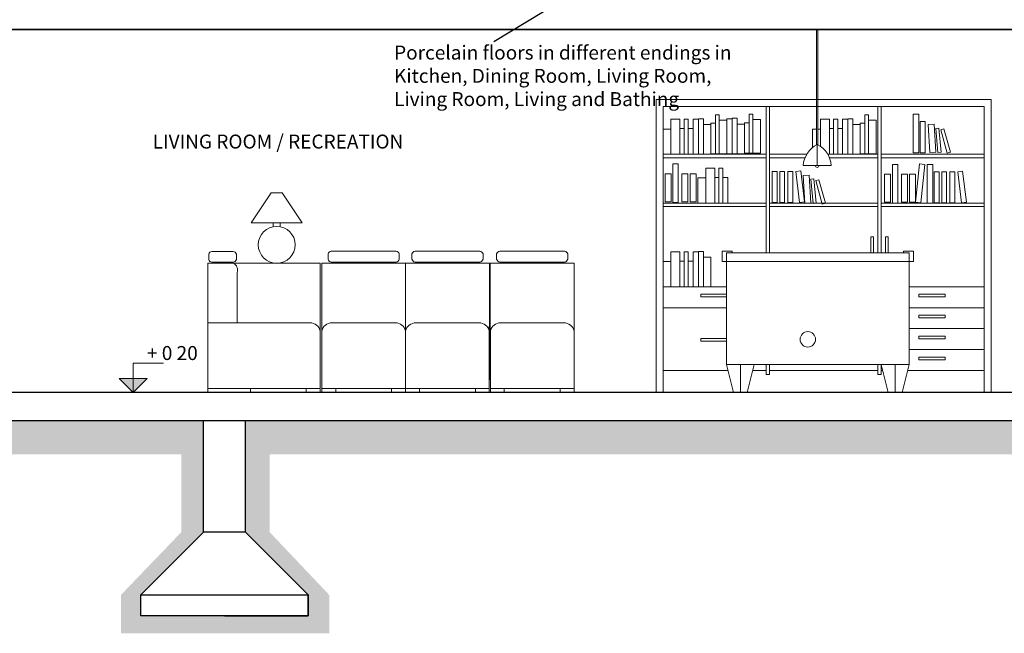
# Model space of a CAD drawing. Units: millimetres. Extents: x 1238 to 1415, y -71 to 21.
# Drawn here: x 1379 to 1386, y -37 to -33 of the extents above; entities that cross this region are included whole.
import ezdxf
from ezdxf.enums import TextEntityAlignment as Align

# ---------------------------------------------------------------- set-up
doc = ezdxf.new("R2010")
doc.units = ezdxf.units.MM
for name, color, linetype, lineweight, true_color in [('COTAS', 7, 'Continuous', 5, 0x1b0e11), ('MAMPOSTERIA', 7, 'Continuous', 30, 0x023601), ('RELLENO MUROS', 7, 'Continuous', 0, 0x91fe52)]:
    doc.layers.add(name, color=color, linetype=linetype, lineweight=lineweight, true_color=true_color)
doc.layers.add('MOBILIARIO', color=250, linetype='Continuous', lineweight=0)
doc.layers.add('TEXTO', color=7, linetype='Continuous')
doc.styles.add('Arial', font='txt')

# ---------------------------------------------------------------- blocks, each defined once
blk = doc.blocks.new('nivel')
h = blk.add_hatch(color=256)
h.paths.add_polyline_path([(0, 0.1), (-0.1, 0.1), (0, 0)])
h.paths.add_polyline_path([(0, 0), (0.1, 0.1), (0, 0.1)])
for p, q in [((0, 0), (0, 0.2102)), ((0, 0.2102), (0.2185, 0.2102))]:
    blk.add_line(p, q)
blk.add_lwpolyline([(0, 0), (0, 0.1), (0.1, 0.1), (0, 0), (0, 0.1), (-0.1, 0.1), (0, 0)])
at = {"style": 'Arial'}
blk.add_attdef('0.00', text='', height=0.2, dxfattribs=at).set_placement((0.2815, 0.2458), align=Align.CENTER)

msp = doc.modelspace()

# ---------------------------------------------------------------- hatches: boundary and pattern name
at = {"layer": 'RELLENO MUROS', "true_color": 0x939598}
h = msp.add_hatch(dxfattribs=at)
h.set_pattern_fill('HOUND', color=252, scale=0.025, angle=45, style=0)
h.paths.add_polyline_path([(1398.5259, -35.7439), (1394.3038, -35.7439), (1394.3038, -35.889), (1398.5259, -35.889)])
h.paths.add_polyline_path([(1399.0237, -35.9363), (1399.0237, -35.7439), (1398.5259, -35.7439), (1398.5259, -35.889), (1398.0803, -36.0387), (1398.0803, -36.6018), (1399.3237, -36.6018), (1399.5663, -36.6018), (1399.5663, -35.889), (1399.7618, -35.889), (1399.7618, -35.7439), (1399.3237, -35.7439), (1399.3237, -36.3548), (1398.2402, -36.3548), (1398.2402, -36.2181)])
h.paths.add_polyline_path([(1392.3211, -35.9439), (1390.2799, -35.9439), (1390.2799, -36.1536), (1392.1463, -36.1536), (1392.1463, -36.7031), (1391.6535, -37.1939), (1391.6535, -37.4689), (1393.2689, -37.4689), (1393.2689, -37.1939), (1392.7768, -36.7031), (1392.7768, -36.1536), (1394.3038, -36.1536), (1394.3038, -35.889), (1394.3038, -35.7439), (1393.9211, -35.7439), (1393.9211, -35.9439), (1392.6211, -35.9439), (1392.6211, -36.7439), (1393.0711, -37.1939), (1393.0711, -37.3439), (1392.4711, -37.3439), (1391.8711, -37.3439), (1391.8711, -37.1939), (1392.3211, -36.7439)])
h.paths.add_polyline_path([(1387.9211, -35.9439), (1384.3994, -35.9439), (1384.3994, -36.1858), (1387.7048, -36.1858), (1387.7048, -36.7439), (1387.2776, -37.1939), (1387.2776, -37.4689), (1388.894, -37.4689), (1388.894, -37.1939), (1388.4135, -36.7439), (1388.4135, -36.1536), (1390.2799, -36.1536), (1390.2799, -35.9439), (1388.2211, -35.9439), (1388.2211, -36.7439), (1388.6711, -37.1939), (1388.6711, -37.3439), (1388.0711, -37.3439), (1387.4711, -37.3439), (1387.4711, -37.1939), (1387.9211, -36.7439)])
h.paths.add_polyline_path([(1380.6198, -35.9439), (1379.1203, -35.9439), (1379.1203, -36.1858), (1380.4609, -36.1858), (1380.4609, -36.7439), (1380.0284, -37.1939), (1380.0284, -37.4689), (1381.5204, -37.4689), (1381.5204, -37.1939), (1381.094, -36.7439), (1381.094, -36.1858), (1384.3994, -36.1858), (1384.3994, -35.9439), (1380.9198, -35.9439), (1380.9198, -36.7439), (1381.3698, -37.1939), (1381.3698, -37.3439), (1380.7698, -37.3439), (1380.1698, -37.3439), (1380.1698, -37.1939), (1380.6198, -36.7439)])
h.paths.add_polyline_path([(1377.2361, -35.9439), (1375.7787, -35.9439), (1375.7787, -36.1858), (1377.0414, -36.1858), (1377.0414, -36.7439), (1376.5389, -37.1939), (1376.5389, -37.4689), (1378.2423, -37.4689), (1378.2423, -37.1939), (1377.7797, -36.7439), (1377.7797, -36.1858), (1379.1203, -36.1858), (1379.1203, -35.9439), (1377.5361, -35.9439), (1377.5361, -36.7439), (1377.9861, -37.1939), (1377.9861, -37.3439), (1377.3861, -37.3439), (1376.7861, -37.3439), (1376.7861, -37.1939), (1377.2361, -36.7439)])
h.paths.add_polyline_path([(1374.5887, -36.1858), (1375.7787, -36.1858), (1375.7787, -35.9439), (1374.3213, -35.9439), (1374.3213, -36.7439), (1374.7713, -37.1939), (1374.7713, -37.3439), (1374.1713, -37.3439), (1373.5713, -37.3439), (1373.5713, -37.1939), (1374.0213, -36.7439), (1374.0213, -35.9439), (1373.1212, -35.9439), (1373.1212, -36.1858), (1373.8412, -36.1858), (1373.8412, -36.7439), (1373.4024, -37.1939), (1373.4024, -37.4689), (1374.9924, -37.4689), (1374.9924, -37.1939), (1374.5887, -36.7467)])

# ---------------------------------------------------------------- linework, layer by layer
msp.add_lwpolyline([(1382.6996, -33.2283), (1383.1698, -32.9439), (1383.3218, -32.9439)])
at = {"layer": 'MAMPOSTERIA'}
for points in [[(1379.1611, -33.1439), (1392.3211, -33.1439)], [(1392.3211, -33.1439), (1379.1611, -33.1439)], [(1392.3211, -35.7439), (1377.4611, -35.7439)], [(1377.5361, -35.9439), (1392.3211, -35.9439)], [(1380.6198, -36.7439), (1380.6198, -35.9439)], [(1380.9198, -36.7439), (1380.9198, -35.9439)], [(1380.7698, -37.3439), (1381.3698, -37.3439), (1380.1698, -37.3439), (1380.1698, -37.1939), (1381.3698, -37.1939), (1381.3698, -37.3439), (1381.3698, -37.1939), (1380.9198, -36.7439), (1380.6198, -36.7439), (1380.1698, -37.1939)]]:
    msp.add_lwpolyline(points, dxfattribs=at)
at = {"layer": 'MOBILIARIO'}
for p, q in [((1383.8629, -33.6439), (1386.2629, -33.6439)), ((1383.8629, -35.7439), (1383.8629, -33.6439)), ((1386.2629, -33.6439), (1386.2629, -35.7439)), ((1383.9129, -33.6939), (1386.2129, -33.6939)), ((1383.9129, -35.7439), (1383.9129, -33.6939)), ((1384.6504, -33.6939), (1384.6504, -34.7439)), ((1384.6754, -33.6939), (1384.6754, -34.7439)), ((1385.4504, -33.6939), (1385.4504, -34.7439)), ((1385.4754, -33.6939), (1385.4754, -34.7439)), ((1386.2129, -33.6939), (1386.2129, -35.7439)), ((1384.6504, -34.0362), (1383.9129, -34.0362)), ((1384.6504, -34.0612), (1383.9129, -34.0612)), ((1384.9419, -34.0362), (1384.6754, -34.0362)), ((1384.9295, -34.0612), (1384.6754, -34.0612)), ((1385.4504, -34.0362), (1385.0918, -34.0362)), ((1385.4504, -34.0612), (1385.1042, -34.0612)), ((1386.2129, -34.0362), (1385.4754, -34.0362)), ((1386.2129, -34.0612), (1385.4754, -34.0612)), ((1384.6504, -34.3862), (1383.9129, -34.3862)), ((1384.6504, -34.4112), (1383.9129, -34.4112)), ((1385.4504, -34.3862), (1384.6754, -34.3862)), ((1385.4504, -34.4112), (1384.6754, -34.4112)), ((1386.2129, -34.3862), (1385.4754, -34.3862)), ((1386.2129, -34.4112), (1385.4754, -34.4112)), ((1384.3662, -34.9862), (1383.9129, -34.9862)), ((1386.2129, -34.9862), (1385.6762, -34.9862)), ((1384.3662, -35.1362), (1383.9129, -35.1362)), ((1386.2129, -35.1362), (1385.6762, -35.1362)), ((1386.2129, -35.2862), (1385.6762, -35.2862)), ((1386.2129, -35.4362), (1385.6762, -35.4362)), ((1384.6504, -35.5439), (1384.6504, -35.6153)), ((1384.6754, -35.5439), (1384.6754, -35.6153)), ((1385.4504, -35.5439), (1385.4504, -35.6153)), ((1385.4754, -35.5439), (1385.4754, -35.6153)), ((1384.3768, -35.5862), (1383.9129, -35.5862)), ((1384.6504, -35.5862), (1384.5557, -35.5862)), ((1384.6754, -35.6153), (1384.6504, -35.6153)), ((1385.4504, -35.5862), (1384.6754, -35.5862)), ((1385.4754, -35.6153), (1385.4504, -35.6153)), ((1385.4868, -35.5862), (1385.4754, -35.5862)), ((1386.2129, -35.5862), (1385.6657, -35.5862)), ((1383.9129, -35.7439), (1383.8629, -35.7439)), ((1386.2629, -35.7439), (1386.2129, -35.7439))]:
    msp.add_line(p, q, dxfattribs=at)
for points in [[(1385.0116, -33.1439), (1385.0116, -33.9702)], [(1385.0216, -33.1439), (1385.0216, -33.9702)], [(1385.0399, -33.9811), (1385.0399, -33.7856), (1385.1047, -33.7856), (1385.1047, -34.0362), (1385.0918, -34.0362)], [(1384.9839, -33.9884), (1384.9839, -33.8562), (1385.0116, -33.8562)], [(1385.0216, -33.8562), (1385.0399, -33.8562), (1385.0399, -33.9811)], [(1385.0169, -34.1177), (1385.0169, -33.9677)], [(1385.1169, -34.1177), (1384.9169, -34.1177)], [(1380.9623, -34.5278), (1381.104, -34.3123)], [(1381.1846, -34.3123), (1381.104, -34.3123)], [(1381.3264, -34.5278), (1381.1846, -34.3123)], [(1381.3264, -34.5278), (1380.9623, -34.5278)], [(1381.1187, -34.5278), (1381.1187, -34.5533)], [(1381.1687, -34.5278), (1381.1687, -34.5533)], [(1385.4202, -34.7439), (1385.4202, -34.6286), (1385.401, -34.6286), (1385.401, -34.7439)], [(1385.5057, -34.7439), (1385.5057, -34.6286), (1385.5249, -34.6286), (1385.5249, -34.7439)], [(1380.6574, -34.7524), (1380.6574, -34.7913)], [(1380.8331, -34.7326), (1380.8331, -34.7326), (1380.6796, -34.7326)], [(1380.8553, -34.7913), (1380.8553, -34.7913), (1380.8553, -34.7524)], [(1381.5129, -34.7894), (1381.5129, -34.7894), (1381.5129, -34.7505)], [(1382.0002, -34.7307), (1382.0002, -34.7307), (1381.5351, -34.7307)], [(1382.0224, -34.7894), (1382.0224, -34.7894), (1382.0224, -34.7505)], [(1382.1131, -34.7895), (1382.1131, -34.7895), (1382.1131, -34.7506)], [(1382.6005, -34.7308), (1382.6005, -34.7308), (1382.1353, -34.7308)], [(1382.6226, -34.7895), (1382.6226, -34.7895), (1382.6226, -34.7506)], [(1382.7201, -34.7894), (1382.7201, -34.7894), (1382.7201, -34.7505)], [(1383.2074, -34.7307), (1383.2074, -34.7307), (1382.7423, -34.7307)], [(1383.2296, -34.7894), (1383.2296, -34.7894), (1383.2296, -34.7505)], [(1385.6762, -34.8057), (1384.3662, -34.8057), (1384.3362, -34.8057), (1384.3362, -34.7305), (1384.4074, -34.7305), (1384.4074, -34.7439)], [(1384.3662, -34.8057), (1385.6762, -34.8057), (1385.7062, -34.8057), (1385.7062, -34.7305), (1385.6351, -34.7305), (1385.6351, -34.7439)], [(1385.6762, -34.7439), (1384.3662, -34.7439), (1384.3662, -35.5439), (1385.6762, -35.5439), (1385.6762, -34.7439)], [(1380.6508, -34.8162), (1380.8331, -34.8162)], [(1380.6508, -34.8162), (1380.6508, -35.7139)], [(1380.6796, -34.811), (1380.8331, -34.811)], [(1381.4555, -35.3025), (1381.4555, -34.8162), (1380.8331, -34.8162)], [(1381.497, -34.8162), (1381.4674, -34.8162), (1381.4674, -35.6538)], [(1382.0676, -34.8162), (1381.497, -34.8162)], [(1381.5351, -34.8091), (1382.0002, -34.8091)], [(1382.0659, -35.7139), (1382.0674, -35.7139), (1382.0676, -34.8162)], [(1382.0676, -34.8162), (1382.0676, -34.8162), (1382.0676, -34.8497)], [(1382.0973, -34.8163), (1382.0676, -34.8163), (1382.0676, -35.654)], [(1382.6679, -34.8163), (1382.0973, -34.8163)], [(1382.1353, -34.8093), (1382.6005, -34.8093)], [(1382.6662, -35.714), (1382.6676, -35.714), (1382.6678, -34.8163)], [(1382.6679, -34.8163), (1382.6679, -34.8163), (1382.6679, -34.8499)], [(1382.7043, -34.8162), (1382.6746, -34.8162), (1382.6746, -35.6538)], [(1383.2748, -34.8162), (1382.7043, -34.8162)], [(1382.7423, -34.8091), (1383.2074, -34.8091)], [(1383.2731, -35.7139), (1383.2746, -35.7139), (1383.2748, -34.8162)], [(1383.2748, -34.8162), (1383.2748, -34.8162), (1383.2748, -34.8497)], [(1380.862, -35.2439), (1380.862, -34.8846)], [(1384.3662, -35.0403), (1384.1836, -35.0403), (1384.1836, -35.0586), (1384.3662, -35.0586)], [(1380.6508, -35.2439), (1381.3823, -35.2439)], [(1381.9942, -35.2439), (1381.5411, -35.2439)], [(1382.5944, -35.244), (1382.1414, -35.244)], [(1383.2014, -35.2439), (1382.7483, -35.2439)], [(1381.4555, -35.7139), (1381.4555, -35.3025)], [(1381.4679, -35.7139), (1381.4679, -35.3025)], [(1382.0674, -35.7139), (1382.0674, -35.3025)], [(1382.0682, -35.714), (1382.0682, -35.3027)], [(1382.6676, -35.714), (1382.6676, -35.3027)], [(1382.6751, -35.7139), (1382.6751, -35.3025)], [(1383.2746, -35.7139), (1383.2746, -35.3025)], [(1384.3662, -35.3572), (1384.1836, -35.3572), (1384.1836, -35.3756), (1384.3662, -35.3756)], [(1384.4662, -35.7439), (1384.4662, -35.5439), (1384.3662, -35.5439), (1384.4662, -35.5439), (1384.4662, -35.7439), (1384.4162, -35.7439), (1384.3662, -35.5439)], [(1384.4662, -35.7439), (1384.4662, -35.5439), (1384.5662, -35.5439), (1384.4662, -35.5439), (1384.4662, -35.7439), (1384.5162, -35.7439), (1384.5662, -35.5439)], [(1385.5762, -35.7439), (1385.5762, -35.5439), (1385.4762, -35.5439), (1385.5762, -35.5439), (1385.5762, -35.7439), (1385.5262, -35.7439), (1385.4762, -35.5439)], [(1385.5762, -35.7439), (1385.5762, -35.5439), (1385.6762, -35.5439), (1385.5762, -35.5439), (1385.5762, -35.7439), (1385.6262, -35.7439), (1385.6762, -35.5439)], [(1381.4555, -35.7439), (1381.4555, -35.7439), (1381.3555, -35.7439), (1381.3555, -35.7139), (1380.6508, -35.7139), (1380.6508, -35.7439), (1380.9555, -35.7439), (1380.9555, -35.7139)], [(1381.4555, -35.7439), (1381.4555, -35.7139), (1381.3555, -35.7139)], [(1381.4679, -35.7139), (1382.0659, -35.7139)], [(1381.4679, -35.7139), (1381.4679, -35.7439)], [(1381.5679, -35.7439), (1381.5679, -35.7139), (1381.4679, -35.7139)], [(1381.9674, -35.7439), (1381.9674, -35.7139), (1382.0674, -35.7139)], [(1382.0674, -35.7139), (1382.0674, -35.7439)], [(1382.0682, -35.714), (1382.6662, -35.714)], [(1382.0682, -35.714), (1382.0682, -35.744)], [(1382.1682, -35.744), (1382.1682, -35.714), (1382.0682, -35.714)], [(1382.5676, -35.744), (1382.5676, -35.714), (1382.6676, -35.714)], [(1382.6676, -35.714), (1382.6676, -35.744)], [(1382.6751, -35.7139), (1383.2731, -35.7139)], [(1382.6751, -35.7139), (1382.6751, -35.7439)], [(1382.7751, -35.7439), (1382.7751, -35.7139), (1382.6751, -35.7139)], [(1383.1746, -35.7439), (1383.1746, -35.7139), (1383.2746, -35.7139)], [(1383.2746, -35.7139), (1383.2746, -35.7439)]]:
    msp.add_lwpolyline(points, dxfattribs=at)
for points in [[(1384.0337, -34.0362), (1383.9689, -34.0362), (1383.9689, -33.7856), (1384.0337, -33.7856)], [(1384.0926, -34.0362), (1384.0631, -34.0362), (1384.0631, -33.7856), (1384.0926, -33.7856)], [(1384.1662, -34.0362), (1384.1279, -34.0362), (1384.1279, -33.7856), (1384.1662, -33.7856)], [(1384.2016, -34.0362), (1384.1662, -34.0362), (1384.1662, -33.7826), (1384.2016, -33.7826)], [(1384.3135, -34.0327), (1384.287, -34.0327), (1384.287, -33.7532), (1384.3135, -33.7532)], [(1384.4077, -34.0327), (1384.3694, -34.0327), (1384.3694, -33.7821), (1384.4077, -33.7821)], [(1384.4431, -34.0327), (1384.4077, -34.0327), (1384.4077, -33.7792), (1384.4431, -33.7792)], [(1384.555, -34.0293), (1384.5285, -34.0293), (1384.5285, -33.7497), (1384.555, -33.7497)], [(1384.6109, -34.0293), (1384.555, -34.0293), (1384.555, -33.788), (1384.6109, -33.788)], [(1385.1636, -34.0362), (1385.1341, -34.0362), (1385.1341, -33.7856), (1385.1636, -33.7856)], [(1385.2372, -34.0362), (1385.1989, -34.0362), (1385.1989, -33.7856), (1385.2372, -33.7856)], [(1385.2725, -34.0362), (1385.2372, -34.0362), (1385.2372, -33.7826), (1385.2725, -33.7826)], [(1385.3845, -34.0327), (1385.3579, -34.0327), (1385.3579, -33.7532), (1385.3845, -33.7532)], [(1385.7441, -34.0272), (1385.7055, -34.0272), (1385.7055, -33.7502), (1385.7441, -33.7502)], [(1383.9689, -34.0362), (1383.9129, -34.0362), (1383.9129, -33.8562), (1383.9689, -33.8562)], [(1384.0631, -34.0362), (1384.0337, -34.0362), (1384.0337, -33.8532), (1384.0631, -33.8532)], [(1384.1279, -34.0362), (1384.0926, -34.0362), (1384.0926, -33.8532), (1384.1279, -33.8532)], [(1384.2546, -34.0362), (1384.2016, -34.0362), (1384.2016, -33.8238), (1384.2546, -33.8238)], [(1384.287, -34.0327), (1384.2546, -34.0327), (1384.2546, -33.815), (1384.287, -33.815)], [(1384.3694, -34.0327), (1384.3135, -34.0327), (1384.3135, -33.7914), (1384.3694, -33.7914)], [(1384.4961, -34.0327), (1384.4431, -34.0327), (1384.4431, -33.8204), (1384.4961, -33.8204)], [(1384.5285, -34.0293), (1384.4961, -34.0293), (1384.4961, -33.8115), (1384.5285, -33.8115)], [(1385.1341, -34.0362), (1385.1047, -34.0362), (1385.1047, -33.8532), (1385.1341, -33.8532)], [(1385.1989, -34.0362), (1385.1636, -34.0362), (1385.1636, -33.8532), (1385.1989, -33.8532)], [(1385.3256, -34.0362), (1385.2725, -34.0362), (1385.2725, -33.8238), (1385.3256, -33.8238)], [(1385.3579, -34.0327), (1385.3256, -34.0327), (1385.3256, -33.815), (1385.3579, -33.815)], [(1385.4404, -34.0327), (1385.3845, -34.0327), (1385.3845, -33.7914), (1385.4404, -33.7914)], [(1385.7909, -34.0269), (1385.7555, -34.0269), (1385.7555, -33.8032), (1385.7909, -33.8032)], [(1385.8665, -34.0225), (1385.8235, -34.0249), (1385.8123, -33.8241), (1385.8554, -33.8217)], [(1385.8657, -33.8511), (1385.8891, -33.8488), (1385.9057, -34.0216), (1385.8823, -34.0239)], [(1385.9019, -33.8609), (1385.9247, -33.8547), (1385.9707, -34.0221), (1385.9479, -34.0283)], [(1384.0212, -34.3833), (1383.9826, -34.3833), (1383.9826, -34.1063), (1384.0212, -34.1063)], [(1384.283, -34.3864), (1384.2182, -34.3864), (1384.2182, -34.1357), (1384.283, -34.1357)], [(1384.3419, -34.3864), (1384.3124, -34.3864), (1384.3124, -34.1357), (1384.3419, -34.1357)], [(1385.5939, -34.3862), (1385.5553, -34.3862), (1385.5553, -34.1092), (1385.5939, -34.1092)], [(1385.7605, -34.3848), (1385.7221, -34.3809), (1385.7498, -34.1054), (1385.7882, -34.1092)], [(1385.8442, -34.3862), (1385.8056, -34.3862), (1385.8056, -34.1092), (1385.8442, -34.1092)], [(1383.9698, -34.378), (1383.9266, -34.378), (1383.9266, -34.1769), (1383.9698, -34.1769)], [(1384.0905, -34.378), (1384.0474, -34.378), (1384.0474, -34.1769), (1384.0905, -34.1769)], [(1384.1494, -34.378), (1384.1063, -34.378), (1384.1063, -34.1769), (1384.1494, -34.1769)], [(1384.2182, -34.3864), (1384.1623, -34.3864), (1384.1623, -34.2064), (1384.2182, -34.2064)], [(1384.3124, -34.3864), (1384.283, -34.3864), (1384.283, -34.2034), (1384.3124, -34.2034)], [(1384.3772, -34.3864), (1384.3419, -34.3864), (1384.3419, -34.2034), (1384.3772, -34.2034)], [(1384.7306, -34.3829), (1384.6953, -34.3829), (1384.6953, -34.1593), (1384.7306, -34.1593)], [(1384.7837, -34.3829), (1384.7483, -34.3829), (1384.7483, -34.1593), (1384.7837, -34.1593)], [(1384.8426, -34.3829), (1384.8072, -34.3829), (1384.8072, -34.1593), (1384.8426, -34.1593)], [(1384.9252, -34.3771), (1384.8901, -34.3813), (1384.8635, -34.1593), (1384.8986, -34.155)], [(1384.9712, -34.3874), (1384.9282, -34.3898), (1384.917, -34.189), (1384.9601, -34.1866)], [(1384.9704, -34.2159), (1384.9938, -34.2137), (1385.0104, -34.3865), (1384.987, -34.3888)], [(1385.5424, -34.3809), (1385.4993, -34.3809), (1385.4993, -34.1799), (1385.5424, -34.1799)], [(1385.6632, -34.3809), (1385.6201, -34.3809), (1385.6201, -34.1799), (1385.6632, -34.1799)], [(1385.7221, -34.3809), (1385.679, -34.3809), (1385.679, -34.1799), (1385.7221, -34.1799)], [(1385.891, -34.3859), (1385.8557, -34.3859), (1385.8557, -34.1622), (1385.891, -34.1622)], [(1385.944, -34.3859), (1385.9087, -34.3859), (1385.9087, -34.1622), (1385.944, -34.1622)], [(1386.0029, -34.3859), (1385.9676, -34.3859), (1385.9676, -34.1622), (1386.0029, -34.1622)], [(1386.0856, -34.38), (1386.0505, -34.3842), (1386.0239, -34.1622), (1386.059, -34.158)], [(1385.0066, -34.2258), (1385.0294, -34.2196), (1385.0754, -34.387), (1385.0526, -34.3932)], [(1384.0337, -34.9862), (1383.9689, -34.9862), (1383.9689, -34.7356), (1384.0337, -34.7356)], [(1384.0926, -34.9862), (1384.0631, -34.9862), (1384.0631, -34.7356), (1384.0926, -34.7356)], [(1384.1662, -34.9862), (1384.1279, -34.9862), (1384.1279, -34.7356), (1384.1662, -34.7356)], [(1384.2016, -34.9862), (1384.1662, -34.9862), (1384.1662, -34.7326), (1384.2016, -34.7326)], [(1384.2546, -34.9862), (1384.2016, -34.9862), (1384.2016, -34.7738), (1384.2546, -34.7738)], [(1383.9689, -34.9862), (1383.9129, -34.9862), (1383.9129, -34.8062), (1383.9689, -34.8062)], [(1384.0631, -34.9862), (1384.0337, -34.9862), (1384.0337, -34.8032), (1384.0631, -34.8032)], [(1384.1279, -34.9862), (1384.0926, -34.9862), (1384.0926, -34.8032), (1384.1279, -34.8032)], [(1385.9344, -35.0403), (1385.7461, -35.0403), (1385.7461, -35.0586), (1385.9344, -35.0586)], [(1385.9344, -35.1903), (1385.7461, -35.1903), (1385.7461, -35.2086), (1385.9344, -35.2086)], [(1385.9344, -35.3403), (1385.7461, -35.3403), (1385.7461, -35.3586), (1385.9344, -35.3586)], [(1385.9344, -35.4903), (1385.7461, -35.4903), (1385.7461, -35.5086), (1385.9344, -35.5086)]]:
    msp.add_lwpolyline(points, close=True, dxfattribs=at)
for centre, radius in [((1381.1443, -34.6853), 0.1321), ((1384.9499, -35.3629), 0.0552)]:
    msp.add_circle(centre, radius, dxfattribs=at)
for centre, radius, start, end in [((1385.0944, -34.1277), 0.1778, 115.84602, 176.77384), ((1384.9394, -34.1277), 0.1778, 3.22616, 64.15398), ((1385.0169, -34.1177), 0.0137, 180, 0), ((1380.6843, -34.7602), 0.028, 99.73259, 163.72487), ((1380.8284, -34.7602), 0.028, 16.27513, 80.26741), ((1381.5398, -34.7583), 0.028, 99.73259, 163.72487), ((1381.9955, -34.7583), 0.028, 16.27513, 80.26741), ((1382.14, -34.7585), 0.028, 99.73259, 163.72487), ((1382.5957, -34.7585), 0.028, 16.27513, 80.26741), ((1382.747, -34.7583), 0.028, 99.73259, 163.72487), ((1383.2027, -34.7583), 0.028, 16.27513, 80.26741), ((1380.6843, -34.7834), 0.028, 196.27513, 260.26741), ((1380.8284, -34.7834), 0.028, 279.73259, 343.72487), ((1380.8063, -34.8678), 0.0581, 343.18955, 62.58316), ((1381.5398, -34.7815), 0.028, 196.27513, 260.26741), ((1381.9955, -34.7815), 0.028, 279.73259, 343.72487), ((1382.14, -34.7817), 0.028, 196.27513, 260.26741), ((1382.5957, -34.7817), 0.028, 279.73259, 343.72487), ((1382.747, -34.7815), 0.028, 196.27513, 260.26741), ((1383.2027, -34.7815), 0.028, 279.73259, 343.72487), ((1381.3826, -35.3186), 0.0747, 12.43028, 90.17933), ((1381.5409, -35.3186), 0.0747, 89.82067, 167.56972), ((1381.9944, -35.3186), 0.0747, 12.43028, 90.17933), ((1382.1411, -35.3188), 0.0747, 89.82067, 167.56972), ((1382.5946, -35.3188), 0.0747, 12.43028, 90.17933), ((1382.7481, -35.3186), 0.0747, 89.82067, 167.56972), ((1383.2016, -35.3186), 0.0747, 12.43028, 90.17933)]:
    msp.add_arc(centre, radius, start, end, dxfattribs=at)

# ---------------------------------------------------------------- block references
at = {"layer": 'COTAS'}
ref = msp.add_blockref('nivel', (1380.1152, -35.7439), dxfattribs=at)
ref.add_attrib('0.00', '+ 0 20', dxfattribs={"layer": '0', "height": 0.1, "style": 'Arial'}).set_placement((1380.3967, -35.5109), align=Align.CENTER)

# ---------------------------------------------------------------- texts
at = {"layer": 'TEXTO', "char_height": 0.1, "width": 2.430206, "attachment_point": 1, "style": 'Arial'}
for s, insert in [('Porcelain floors in different endings in Kitchen, Dining Room, Living Room, Living Room, Living and Bathing', (1381.9854, -33.2582)), ('LIVING ROOM / RECREATION', (1380.256, -33.8957))]:
    msp.add_mtext(s, dxfattribs=dict(at, insert=insert))

doc.saveas('drawing.dxf')
